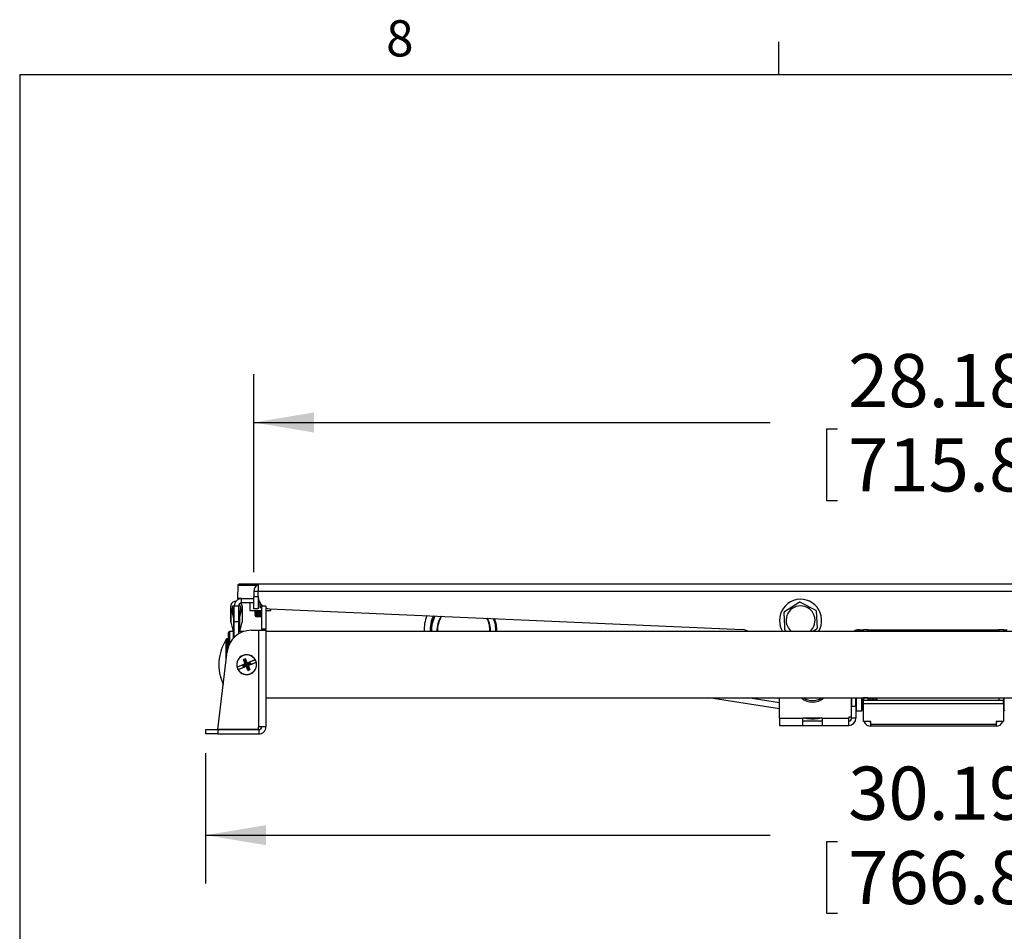
# Model space of a CAD drawing. Extents: x 4 to 132, y 2 to 86.
# Drawn here: x 5 to 25, y 67 to 86 of the extents above; entities that cross this region are included whole.
import ezdxf

# ---------------------------------------------------------------- set-up
doc = ezdxf.new("R2010")
doc.units = 0
doc.header["$LTSCALE"] = 8
doc.header["$MEASUREMENT"] = 0
doc.layers.add('SLD-0', color=179, linetype='CONTINUOUS')
doc.styles.add('SLDTEXTSTYLE0', font='TXT', dxfattribs={"width": 0.75})
doc.dimstyles.new('SLDDIMSTYLE0', dxfattribs={"dimtxt": 1.102362, "dimasz": 1.04, "dimexe": 0, "dimexo": 0.0625, "dimgap": 0.275591, "dimtad": 1, "dimrnd": 1e-09, "dimzin": 12, "dimtxsty": 'SLDTEXTSTYLE0', "dimblk1": 'NONE', "dimblk2": 'NONE', "dimsah": 1, "dimcen": 0.09, "dimazin": 3, "dimtfac": 1, "dimtofl": 0, "dimtmove": 0, "dimatfit": 3, "dimtolj": 1, "dimtzin": 12})

# ---------------------------------------------------------------- blocks, each defined once
blk = doc.blocks.new('*D9')
at = {"layer": 'SLD-0', "color": 179}
for p, q in [((8.867, 71.058), (8.867, 68.359)), ((39.054, 71.058), (39.054, 68.359)), ((8.867, 69.359), (20.573, 69.359)), ((21.744, 69.228), (21.744, 67.741)), ((21.744, 69.228), (21.968, 69.228)), ((26.304, 69.228), (26.08, 69.228)), ((26.304, 69.228), (26.304, 67.741)), ((39.054, 69.359), (27.475, 69.359)), ((21.744, 67.741), (21.968, 67.741)), ((26.304, 67.741), (26.08, 67.741))]:
    blk.add_line(p, q, dxfattribs=at)
for points in [[(8.867, 69.359), (10.115, 69.151), (10.115, 69.567)], [(39.054, 69.359), (37.806, 69.567), (37.806, 69.151)]]:
    blk.add_solid(points, dxfattribs=at)
at = {"layer": 'SLD-0', "color": 179, "char_height": 1.1024, "attachment_point": 1, "style": 'SLDTEXTSTYLE0'}
for s, insert in [('30.19', (22.192, 70.78, 0.031)), ('766.8', (22.192, 69.031, 0.031))]:
    blk.add_mtext(s, dxfattribs=dict(at, insert=insert))
blk = doc.blocks.new('_NONE')
blk = doc.blocks.new('*D10')
at = {"layer": 'SLD-0', "color": 179}
for p, q in [((9.864, 74.815), (9.864, 78.918)), ((38.046, 74.815), (38.046, 78.918)), ((9.864, 77.918), (20.573, 77.918)), ((38.046, 77.918), (27.475, 77.918)), ((21.744, 77.787), (21.744, 76.3)), ((21.744, 77.787), (21.968, 77.787)), ((26.304, 77.787), (26.08, 77.787)), ((26.304, 77.787), (26.304, 76.3)), ((21.744, 76.3), (21.968, 76.3)), ((26.304, 76.3), (26.08, 76.3))]:
    blk.add_line(p, q, dxfattribs=at)
for points in [[(9.864, 77.918), (11.112, 77.71), (11.112, 78.126)], [(38.046, 77.918), (36.798, 78.126), (36.798, 77.71)]]:
    blk.add_solid(points, dxfattribs=at)
at = {"layer": 'SLD-0', "color": 179, "char_height": 1.1024, "attachment_point": 1, "style": 'SLDTEXTSTYLE0'}
for s, insert in [('28.18', (22.192, 79.339, 0.031)), ('715.8', (22.192, 77.59, 0.031))]:
    blk.add_mtext(s, dxfattribs=dict(at, insert=insert))

msp = doc.modelspace()

# ---------------------------------------------------------------- linework, layer by layer
at = {"layer": 'SLD-0', "color": 179, "linetype": 'CONTINUOUS'}
for p, q in [((20.758013, 85.136585), (20.758013, 85.814979)), ((5.010013, 85.136585), (131.010013, 85.136585)), ((5.010013, 85.136585), (5.010013, 3.136585)), ((9.53443, 74.537526), (9.525002, 74.267514)), ((9.955465, 74.566479), (9.564412, 74.566479)), ((10.015465, 74.566479), (9.955465, 74.566479)), ((9.955465, 74.566479), (9.955465, 74.415479)), ((37.895465, 74.566479), (10.015465, 74.566479)), ((9.955465, 74.415479), (9.864465, 74.415479)), ((9.864465, 74.415479), (9.864465, 74.305918)), ((37.955465, 74.415479), (9.955465, 74.415479)), ((9.955465, 74.305675), (9.955465, 74.415479)), ((9.5576, 74.266479), (9.526001, 74.266479)), ((9.611965, 74.266479), (9.5576, 74.266479)), ((9.606682, 74.165042), (9.599211, 74.174108)), ((9.624698, 74.131003), (9.606682, 74.165042)), ((9.611965, 74.175479), (9.611965, 74.266479)), ((9.611965, 74.266479), (9.861966, 74.266479)), ((9.861966, 74.175479), (9.611965, 74.175479)), ((9.782465, 74.175479), (9.782465, 74.015479)), ((9.861966, 74.266479), (9.861966, 74.175479)), ((9.864465, 74.266479), (9.861966, 74.266479)), ((9.864465, 74.175479), (9.861966, 74.175479)), ((9.864465, 74.305918), (9.955465, 74.305918)), ((9.864465, 74.055918), (9.864465, 74.305918)), ((9.955465, 74.305918), (9.955465, 74.055918)), ((9.958557, 74.266479), (9.955465, 74.266479)), ((9.992042, 74.175479), (9.955465, 74.175479)), ((9.992465, 74.174789), (9.992465, 74.109153)), ((20.872307, 73.99675), (21.177092, 74.192918)), ((21.197171, 74.193888), (21.51945, 74.02802)), ((9.382818, 74.098643), (9.382818, 73.799642)), ((9.386226, 74.072839), (9.444433, 73.856254)), ((9.386226, 74.072839), (9.386226, 73.773837)), ((9.426638, 74.115479), (9.460965, 74.115479)), ((9.453965, 73.856254), (9.426638, 74.115479)), ((9.460965, 74.115479), (9.551965, 74.115479)), ((9.460965, 73.792796), (9.460965, 74.115479)), ((9.551965, 74.115479), (9.586292, 74.115479)), ((9.551965, 73.792796), (9.551965, 74.115479)), ((9.586292, 74.115479), (9.558965, 73.856254)), ((9.568497, 73.856254), (9.626705, 74.072839)), ((9.626705, 74.072839), (9.626705, 73.773837)), ((9.630112, 73.799642), (9.630112, 74.098643)), ((9.782465, 74.015479), (10.026462, 74.015479)), ((9.955465, 74.055918), (9.864465, 74.055918)), ((9.882425, 73.931875), (9.898959, 73.922282)), ((9.882444, 74.010604), (9.898989, 74.001006)), ((9.882446, 73.971233), (9.898978, 73.961642)), ((9.885005, 74.014339), (9.885005, 74.009402)), ((9.885005, 73.974956), (9.885005, 73.970017)), ((9.885005, 73.935603), (9.885005, 73.930662)), ((9.885005, 73.930671), (9.891563, 73.932761)), ((9.886799, 73.930079), (9.885005, 73.930671)), ((9.88524, 74.009011), (9.88929, 74.011084)), ((9.886022, 74.008823), (9.88524, 74.009011)), ((9.886251, 74.015335), (9.885478, 74.014886)), ((9.900488, 73.944854), (9.885478, 73.936146)), ((9.900464, 73.98421), (9.885483, 73.975519)), ((9.896228, 73.977752), (9.88567, 73.975619)), ((9.88567, 73.975619), (9.886424, 73.974956)), ((9.886094, 73.970863), (9.897763, 73.973006)), ((9.886586, 73.970017), (9.886094, 73.970863)), ((9.887912, 74.015479), (9.886316, 74.014339)), ((9.88929, 74.011084), (9.90585, 74.013246)), ((9.891563, 73.932761), (9.910375, 73.934918)), ((9.918513, 73.979881), (9.896228, 73.977752)), ((9.897763, 73.973006), (9.92099, 73.975122)), ((9.898978, 73.961642), (9.914176, 73.952808)), ((9.898989, 74.001006), (9.914176, 73.992178)), ((9.915472, 73.992931), (9.900464, 73.98421)), ((9.915473, 73.953562), (9.900488, 73.944854)), ((9.90585, 74.013246), (9.933061, 74.015317)), ((9.910375, 73.934918), (9.939324, 73.936986)), ((9.950014, 73.98197), (9.918513, 73.979881)), ((9.92099, 73.975122), (9.953143, 73.977222)), ((9.933061, 74.015317), (9.935675, 74.015479)), ((9.939324, 73.936986), (9.97512, 73.939146)), ((9.987153, 73.984127), (9.950014, 73.98197)), ((9.953143, 73.977222), (9.990588, 73.979374)), ((9.97512, 73.939146), (10.013737, 73.941227)), ((10.025754, 73.986195), (9.987153, 73.984127)), ((9.990588, 73.979374), (10.026462, 73.981303)), ((9.992465, 74.109153), (9.992465, 74.0776)), ((9.992465, 74.0776), (10.026462, 74.0776)), ((10.013737, 73.941227), (10.026462, 73.941961)), ((10.026462, 73.986238), (10.025754, 73.986195)), ((10.117461, 74.107979), (10.026462, 74.107979)), ((10.026462, 74.107979), (10.026462, 73.629739)), ((10.114453, 73.955831), (10.113769, 73.956228)), ((10.113885, 73.988829), (10.117501, 73.990927)), ((10.113902, 73.94947), (10.117483, 73.951547)), ((10.117461, 74.107979), (10.117461, 73.629739)), ((10.117461, 74.071676), (10.147256, 74.062546)), ((10.117461, 74.015479), (10.217465, 74.015479)), ((10.147256, 74.062546), (10.194427, 74.055918)), ((10.194427, 74.055918), (20.000988, 73.622531)), ((10.217465, 74.015479), (10.217465, 74.0549)), ((20.870755, 73.820612), (20.863108, 73.978877)), ((21.530329, 74.011117), (21.547823, 73.649081)), ((9.386226, 73.773837), (9.43752, 73.582979)), ((9.444433, 73.856254), (9.453965, 73.856254)), ((9.444433, 73.856254), (9.444433, 73.582676)), ((9.453965, 73.856254), (9.453965, 73.578178)), ((9.453965, 73.816478), (9.460965, 73.816478)), ((9.460965, 73.792796), (9.551965, 73.792796)), ((9.460965, 73.465605), (9.460965, 73.792796)), ((9.551965, 73.816478), (9.558965, 73.816478)), ((9.551965, 73.539268), (9.551965, 73.792796)), ((9.558965, 73.856254), (9.568497, 73.856254)), ((9.558965, 73.856254), (9.558965, 73.582979)), ((9.568497, 73.856254), (9.568497, 73.582979)), ((9.575411, 73.582979), (9.626705, 73.773837)), ((9.902972, 73.904225), (9.896063, 73.902876)), ((9.896063, 73.902876), (9.897033, 73.902621)), ((9.896569, 73.902158), (9.90469, 73.894038)), ((9.900488, 73.905483), (9.896706, 73.903289)), ((9.898959, 73.922282), (9.914176, 73.913438)), ((9.915473, 73.914191), (9.900488, 73.905483)), ((9.921548, 73.905605), (9.902972, 73.904225)), ((9.90469, 73.894038), (10.026462, 73.894038)), ((9.949718, 73.906935), (9.921548, 73.905605)), ((9.984482, 73.908318), (9.949718, 73.906935)), ((10.022048, 73.909647), (9.984482, 73.908318)), ((10.026462, 73.909817), (10.022048, 73.909647)), ((20.875783, 73.716564), (20.870755, 73.820612)), ((9.340965, 73.28012), (9.340965, 73.562979)), ((9.440966, 73.582979), (9.360965, 73.582979)), ((9.654273, 73.582979), (9.551965, 73.582979)), ((9.810399, 73.607979), (9.966462, 73.607979)), ((9.966462, 71.608979), (9.966462, 73.607979)), ((9.966462, 73.607979), (10.117461, 73.607979)), ((10.117461, 73.629739), (10.026462, 73.629739)), ((10.026462, 73.629739), (10.026462, 73.607979)), ((10.117461, 73.607979), (10.117461, 73.629739)), ((10.117461, 73.607979), (10.117461, 71.608979)), ((37.80447, 73.582979), (10.117461, 73.582979)), ((20.880601, 73.616841), (20.875783, 73.716564)), ((20.924431, 73.582979), (20.891481, 73.599937)), ((21.538624, 73.631208), (21.463691, 73.582979)), ((22.354965, 73.582979), (22.354965, 73.608571)), ((22.385965, 73.582979), (22.385965, 73.617188)), ((22.417346, 73.616479), (22.510965, 73.616479)), ((22.601965, 73.617979), (22.510965, 73.617979)), ((22.510965, 73.582979), (22.510965, 73.617979)), ((22.601965, 73.582979), (22.601965, 73.617979)), ((22.601965, 73.616479), (25.319965, 73.616479)), ((25.410965, 73.617979), (25.319965, 73.617979)), ((25.319965, 73.617979), (25.319965, 73.582979)), ((25.410965, 73.617979), (25.410965, 73.582979)), ((25.410965, 73.616479), (25.493585, 73.616479)), ((9.320965, 73.430479), (9.311829, 73.430479)), ((9.117462, 71.549979), (9.314048, 73.168274)), ((9.675238, 72.908182), (9.522007, 72.84646)), ((9.655693, 73.001046), (9.672251, 73.007719)), ((9.655808, 72.995854), (9.6834, 72.927355)), ((9.689765, 73.011655), (9.656898, 72.998416)), ((9.680302, 72.98773), (9.658856, 72.997082)), ((9.672251, 73.007719), (9.688811, 73.014386)), ((9.674021, 72.91017), (9.677568, 72.918499)), ((9.683385, 72.925848), (9.676313, 72.909237)), ((9.676313, 72.909237), (9.678124, 72.908466)), ((9.678124, 72.908466), (9.677486, 72.906965)), ((9.699404, 72.888205), (9.677486, 72.906965)), ((9.677568, 72.918499), (9.681182, 72.926959)), ((9.685196, 72.925077), (9.678124, 72.908466)), ((9.680302, 72.98773), (9.689279, 73.009337)), ((9.680302, 72.98773), (9.705078, 72.926221)), ((9.685835, 72.926578), (9.685196, 72.925077)), ((9.705078, 72.926221), (9.685835, 72.926578)), ((9.719918, 72.942065), (9.692326, 73.010564)), ((9.705078, 72.926221), (9.718702, 72.939817)), ((9.717461, 72.895479), (9.705078, 72.926221)), ((9.720202, 72.939178), (9.718702, 72.939817)), ((9.736814, 72.932106), (9.720202, 72.939178)), ((9.729348, 72.937424), (9.720974, 72.940989)), ((9.721792, 72.943317), (9.730261, 72.939723)), ((9.737585, 72.933917), (9.729348, 72.937424)), ((9.730261, 72.939723), (9.73859, 72.936178)), ((9.73552, 72.902753), (9.738314, 72.931467)), ((9.780006, 72.920672), (9.73552, 72.902753)), ((9.736814, 72.932106), (9.737585, 72.933917)), ((9.738314, 72.931467), (9.736814, 72.932106)), ((9.791787, 72.942775), (9.738314, 72.931467)), ((9.802819, 72.959572), (9.739091, 72.933902)), ((9.759685, 72.882776), (9.823413, 72.908446)), ((9.780006, 72.920672), (9.791787, 72.942775)), ((9.780006, 72.920672), (9.803819, 72.912907)), ((9.803819, 72.912907), (9.791787, 72.942775)), ((9.892322, 72.995625), (9.802819, 72.959572)), ((9.823413, 72.908446), (9.912916, 72.944498)), ((9.892778, 72.998148), (9.894915, 72.999067)), ((9.894915, 72.999067), (9.895962, 72.999516)), ((9.895962, 72.999516), (9.896041, 72.999551)), ((9.896308, 72.995108), (9.896643, 72.995295)), ((9.896643, 72.995295), (9.896966, 72.995474)), ((9.896966, 72.995474), (9.897264, 72.99564)), ((9.897264, 72.99564), (9.897525, 72.995785)), ((9.897525, 72.995785), (9.897738, 72.995904)), ((9.897738, 72.995904), (9.897896, 72.995993)), ((9.897896, 72.995993), (9.897995, 72.996047)), ((9.897995, 72.996047), (9.898028, 72.996066)), ((9.915922, 72.943344), (9.914994, 72.942995)), ((9.915802, 72.947731), (9.915431, 72.947633)), ((9.916159, 72.947825), (9.915802, 72.947731)), ((9.917701, 72.944014), (9.915922, 72.943344)), ((9.916489, 72.947912), (9.916159, 72.947825)), ((9.916778, 72.947988), (9.916489, 72.947912)), ((9.917013, 72.94805), (9.916778, 72.947988)), ((9.917189, 72.948097), (9.917013, 72.94805)), ((9.917298, 72.948125), (9.917189, 72.948097)), ((9.917335, 72.948135), (9.917298, 72.948125)), ((9.918319, 72.944246), (9.917701, 72.944014)), ((9.516604, 72.846712), (9.517221, 72.846944)), ((9.517221, 72.846944), (9.519001, 72.847614)), ((9.517625, 72.842833), (9.517588, 72.842823)), ((9.517733, 72.842861), (9.517625, 72.842833)), ((9.517909, 72.842908), (9.517733, 72.842861)), ((9.518146, 72.84297), (9.517909, 72.842908)), ((9.518434, 72.843046), (9.518146, 72.84297)), ((9.518763, 72.843133), (9.518434, 72.843046)), ((9.519121, 72.843227), (9.518763, 72.843133)), ((9.519001, 72.847614), (9.519929, 72.847963)), ((9.519491, 72.843325), (9.519121, 72.843227)), ((9.538962, 72.791441), (9.538881, 72.791407)), ((9.540007, 72.791891), (9.538962, 72.791441)), ((9.542144, 72.79281), (9.540007, 72.791891)), ((9.542601, 72.795334), (9.632104, 72.831386)), ((9.631105, 72.878051), (9.643136, 72.848183)), ((9.654917, 72.870286), (9.631105, 72.878051)), ((9.632104, 72.831386), (9.695831, 72.857055)), ((9.654917, 72.870286), (9.643136, 72.848183)), ((9.643136, 72.848183), (9.696609, 72.859491)), ((9.654917, 72.870286), (9.699404, 72.888205)), ((9.704662, 72.851235), (9.696333, 72.854779)), ((9.699404, 72.888205), (9.696609, 72.859491)), ((9.696609, 72.859491), (9.698109, 72.858852)), ((9.697337, 72.857041), (9.705575, 72.853534)), ((9.698109, 72.858852), (9.71472, 72.85178)), ((9.699404, 72.888205), (9.717461, 72.895479)), ((9.713131, 72.847641), (9.704662, 72.851235)), ((9.705575, 72.853534), (9.713949, 72.849969)), ((9.71472, 72.85178), (9.716221, 72.851141)), ((9.715004, 72.848893), (9.742596, 72.780394)), ((9.729844, 72.864736), (9.716221, 72.851141)), ((9.717461, 72.895479), (9.73552, 72.902753)), ((9.729844, 72.864736), (9.717461, 72.895479)), ((9.729844, 72.864736), (9.749088, 72.86438)), ((9.75462, 72.803228), (9.729844, 72.864736)), ((9.73552, 72.902753), (9.757437, 72.883993)), ((9.745157, 72.779303), (9.778024, 72.792542)), ((9.75462, 72.803228), (9.745644, 72.781621)), ((9.762673, 72.783239), (9.746111, 72.776571)), ((9.749088, 72.86438), (9.749726, 72.865881)), ((9.749726, 72.865881), (9.756799, 72.882492)), ((9.779115, 72.795104), (9.751524, 72.863603)), ((9.751538, 72.86511), (9.755103, 72.873484)), ((9.757354, 72.872459), (9.753741, 72.863998)), ((9.75462, 72.803228), (9.776067, 72.793876)), ((9.755103, 72.873484), (9.758609, 72.881721)), ((9.756799, 72.882492), (9.757437, 72.883993)), ((9.757152, 72.882342), (9.756799, 72.882492)), ((9.757491, 72.882197), (9.757152, 72.882342)), ((9.760901, 72.880788), (9.757354, 72.872459)), ((9.757804, 72.882064), (9.757491, 72.882197)), ((9.758079, 72.881947), (9.757804, 72.882064)), ((9.758304, 72.881851), (9.758079, 72.881947)), ((9.758472, 72.88178), (9.758304, 72.881851)), ((9.758575, 72.881736), (9.758472, 72.88178)), ((9.758609, 72.881721), (9.758575, 72.881736)), ((9.77923, 72.789912), (9.762673, 72.783239)), ((10.117461, 72.207979), (37.80447, 72.207979)), ((20.767965, 71.978976), (19.305672, 72.207979)), ((20.767965, 71.787506), (20.767965, 72.207979)), ((22.253965, 72.207979), (22.253965, 71.807506)), ((22.263965, 72.207979), (22.263965, 72.037506)), ((22.354965, 72.037506), (22.354965, 72.207979)), ((22.479965, 72.207979), (22.479965, 71.945479)), ((22.479965, 72.142881), (22.482793, 72.128805)), ((22.482793, 72.128805), (22.483738, 72.130114)), ((22.483738, 72.127979), (22.490028, 72.127979)), ((22.490901, 72.128729), (22.505094, 72.153189)), ((22.505094, 72.153189), (22.510965, 72.163292)), ((22.510965, 72.205479), (22.510965, 72.207979)), ((22.601965, 72.205479), (22.510965, 72.205479)), ((22.510965, 72.205479), (22.510965, 72.155479)), ((22.510965, 72.155479), (25.410965, 72.155479)), ((22.510965, 72.091132), (22.510965, 72.155479)), ((22.510965, 72.091132), (25.410965, 72.091132)), ((22.510965, 71.715343), (22.510965, 72.091132)), ((22.601965, 72.205479), (22.601965, 72.207979)), ((22.601965, 72.205479), (22.601965, 72.155479)), ((22.601965, 72.172016), (22.603416, 72.155479)), ((22.631425, 72.155479), (22.643133, 72.175619)), ((22.641734, 72.178027), (22.654838, 72.155479)), ((22.661802, 72.207979), (22.66427, 72.172112)), ((22.66427, 72.172112), (22.666053, 72.155479)), ((22.669528, 72.184993), (22.668077, 72.207979)), ((22.672245, 72.155479), (22.669528, 72.184993)), ((22.693918, 72.155479), (22.705622, 72.175615)), ((22.699068, 72.207979), (22.700507, 72.194937)), ((22.700507, 72.194937), (22.70441, 72.177834)), ((22.704359, 72.177787), (22.717322, 72.155479)), ((22.733398, 72.16798), (22.730543, 72.207979)), ((22.73482, 72.155479), (22.733398, 72.16798)), ((22.756423, 72.155479), (22.768124, 72.175613)), ((22.767007, 72.177537), (22.779821, 72.155479)), ((22.786815, 72.207979), (22.788599, 72.18045)), ((22.788599, 72.18045), (22.791014, 72.155479)), ((25.319965, 72.207979), (25.319965, 72.205479)), ((25.319965, 72.205479), (25.410965, 72.205479)), ((25.319965, 72.205479), (25.319965, 72.155479)), ((25.410965, 72.207979), (25.410965, 72.205479)), ((25.410965, 72.205479), (25.410965, 72.155479)), ((25.410965, 72.091132), (25.410965, 72.155479)), ((25.410965, 72.127979), (25.430965, 72.127979)), ((25.410965, 72.091132), (25.410965, 71.715343)), ((25.430965, 71.945479), (25.430965, 72.207979)), ((22.253965, 71.940479), (22.258965, 71.940479)), ((22.263965, 72.037506), (22.354965, 72.037506)), ((22.263965, 71.787506), (22.263965, 72.037506)), ((22.354965, 72.037506), (22.354965, 71.787506)), ((22.359965, 71.940479), (22.474965, 71.940479)), ((20.767965, 71.787506), (21.255465, 71.787506)), ((20.767965, 71.787506), (20.767965, 71.636506)), ((21.655465, 71.787506), (21.255465, 71.787506)), ((21.255465, 71.636506), (21.255465, 71.787506)), ((21.255465, 71.727506), (21.655465, 71.727506)), ((21.655465, 71.787506), (22.203965, 71.787506)), ((21.655465, 71.787506), (21.655465, 71.636506)), ((22.253965, 71.807506), (22.203965, 71.807506)), ((22.203965, 71.807506), (22.203965, 71.787506)), ((22.203965, 71.636506), (22.203965, 71.787506)), ((22.354965, 71.787506), (22.263965, 71.787506)), ((22.661965, 71.715343), (22.510965, 71.715343)), ((22.523398, 71.708979), (22.538095, 71.715343)), ((22.661965, 71.662206), (22.661965, 71.715343)), ((25.410965, 71.715343), (25.259965, 71.715343)), ((25.259965, 71.715343), (25.259965, 71.662206)), ((25.398533, 71.708979), (25.383836, 71.715343)), ((8.867461, 71.457979), (8.867461, 71.548979)), ((8.867461, 71.548979), (9.117462, 71.548979)), ((9.956462, 71.549979), (9.117462, 71.549979)), ((9.117462, 71.548979), (9.117462, 71.457979)), ((9.117462, 71.548979), (9.966462, 71.548979)), ((9.956462, 71.608979), (9.956462, 71.549979)), ((9.966462, 71.608979), (9.956462, 71.608979)), ((10.10503, 71.608979), (9.966462, 71.608979)), ((9.966462, 71.548979), (9.966462, 71.457979)), ((10.10503, 71.608979), (10.117461, 71.608979)), ((20.767965, 71.636506), (21.255465, 71.636506)), ((21.255465, 71.636506), (21.655465, 71.636506)), ((21.655465, 71.636506), (22.203965, 71.636506)), ((22.661965, 71.662206), (25.259965, 71.662206)), ((22.661965, 71.618711), (22.661965, 71.662206)), ((22.661965, 71.617979), (22.661965, 71.618711)), ((25.259965, 71.617979), (22.661965, 71.617979)), ((25.259965, 71.662206), (25.259965, 71.618711)), ((25.259965, 71.617979), (25.259965, 71.618711)), ((9.117462, 71.457979), (8.867461, 71.457979)), ((9.117462, 71.457979), (9.966462, 71.457979))]:
    msp.add_line(p, q, dxfattribs=at)
at = {"layer": 'SLD-0', "color": 183, "linetype": 'CONTINUOUS'}
for p, q in [((9.926552, 74.537526), (9.53443, 74.537526)), ((9.525002, 74.267514), (9.556667, 74.267514)), ((9.556667, 74.267514), (9.864465, 74.267514)), ((10.050936, 74.109153), (9.992465, 74.109153)), ((9.360965, 73.582979), (9.360965, 73.32709)), ((9.440966, 73.444905), (9.440966, 73.582979)), ((22.390965, 73.617738), (22.390965, 73.582979)), ((22.505965, 73.582979), (22.505965, 73.618979)), ((25.415965, 73.618979), (25.415965, 73.582979)), ((9.294991, 73.011398), (9.29499, 73.42127)), ((9.311829, 73.430479), (9.311829, 73.150014)), ((9.320966, 73.21023), (9.320965, 73.430479)), ((20.767965, 72.105499), (20.113584, 72.207979)), ((22.258965, 72.012643), (22.258965, 72.207979)), ((22.359965, 72.207979), (22.359965, 71.940479)), ((22.474965, 71.940479), (22.474965, 72.207979)), ((22.258965, 71.940479), (22.258965, 72.012643)), ((21.418533, 71.787506), (21.492398, 71.787506))]:
    msp.add_line(p, q, dxfattribs=at)
at = {"layer": 'SLD-0', "color": 179, "linetype": 'CONTINUOUS'}
for centre, radius, start, end in [((9.564412, 74.536479), 0.03, 90, 178.0000262), ((10.015465, 74.415479), 0.151, 113.4126804, 180.0000015), ((9.482255, 74.098643), 0.099436, 161.0079309, 195.0408279), ((9.506342, 74.090221), 0.124953, 93.6767077, 160.950593), ((9.611965, 74.115479), 0.151, 89.999963, 179.9999988), ((9.526001, 74.267479), 0.001, 178, 270), ((9.611965, 74.115479), 0.06, 89.9999068, 179.9999969), ((9.530696, 74.098644), 0.099416, 344.9556677, 18.9955736), ((10.205465, 74.305675), 0.25, 180, 231.8212547), ((21.205465, 73.813979), 0.4375, 328.1295778, 180), ((21.205465, 73.813979), 0.38, 91.2507532, 94.2820394), ((10.064225, 72.591173), 1.356257, 91.5955454, 97.5721531), ((10.073858, 72.968876), 0.996886, 92.7250922, 99.1774609), ((10.1075, 72.635541), 1.370866, 93.3889997, 98.0521272), ((10.067308, 72.96286), 0.96325, 92.4303503, 99.0268658), ((21.205465, 73.813979), 0.38, 151.2507532, 154.2820443), ((21.205465, 73.813979), 0.3, 309.6461111, 230.3538889), ((21.205465, 73.813979), 0.38, 31.2507532, 34.282047), ((9.482278, 73.799648), 0.099459, 180.0031795, 195.0407358), ((9.530698, 73.799642), 0.099414, 344.9557978, 0.0002872), ((14.091416, 73.633495), 0.692744, 156.3188604, 184.181817), ((14.21867, 73.60233), 0.6975, 154.2070559, 181.5897887), ((14.21867, 73.60233), 0.689, 153.9028416, 181.6094067), ((14.21867, 73.60233), 0.6875, 153.8483017, 181.612919), ((14.21867, 73.60233), 0.555, 147.7108237, 181.9981264), ((14.21867, 73.60233), 0.555, 358.0018736, 27.2282496), ((14.21867, 73.60233), 0.6875, 358.387081, 21.0907716), ((21.205465, 73.813979), 0.4375, 180, 211.8704222), ((9.810399, 73.107979), 0.5, 90, 173.0738075), ((9.360965, 73.562979), 0.02, 90, 180), ((9.440965, 73.562979), 0.02, 0, 90), ((19.98995, 73.372774), 0.25, 57.2266343, 87.4695367), ((21.205465, 73.813979), 0.38, 211.2507532, 214.2820425), ((21.205465, 73.813979), 0.38, 331.2507532, 334.2820447), ((22.417346, 73.366479), 0.25, 89.9999833, 120.0029109), ((10.115418, 72.895479), 0.974453, 147.34522, 204.8471338), ((9.311829, 73.410479), 0.02, 90, 147.34522), ((9.320965, 73.450479), 0.02, 270, 0), ((9.717461, 72.895479), 0.206693, 30.2325215, 193.647047), ((9.717461, 72.895479), 0.203167, 30.354127, 193.5254415), ((-18.566236, 142.641356), 75.232641, 291.92077529, 292.0473311), ((9.717461, 72.895479), 0.206693, 210.2325217, 13.647047), ((9.717461, 72.895479), 0.203167, 210.354127, 13.5254741), ((9.657172, 72.997366), 0.003967, 111.8987037, 201.8465974), ((9.654626, 72.994357), 0.001908, 51.728792, 126.5379315), ((-41.613649, 52.360126), 55.264404, 21.8484823, 21.9254972), ((9.657635, 72.99659), 0.001969, 111.9741391, 201.9204403), ((9.665568, 73.003979), 0.010302, 196.5428328, 212.6869173), ((9.677322, 72.910823), 0.003365, 191.1957688, 231.7320601), ((9.687518, 72.940022), 0.032761, 245.6705185, 249.9988861), ((9.674502, 72.910008), 0.001969, 291.9397843, 336.9397843), ((9.674502, 72.910008), 0.003937, 291.9397843, 336.9399895), ((9.682741, 72.92463), 0.002803, 76.4194491, 123.7931772), ((9.678709, 72.919316), 0.008034, 54.4017821, 72.0721783), ((9.681574, 72.926619), 0.001969, 336.9397843, 21.9399937), ((9.690298, 73.010715), 0.003961, 21.9446126, 112.0529537), ((9.679713, 73.009677), 0.010245, 11.1302906, 27.3670186), ((9.6905, 73.009829), 0.001968, 21.9382501, 111.9452032), ((9.694215, 73.010304), 0.001907, 97.3209769, 172.1508124), ((55.763564, 91.579297), 49.670359, 201.9505652, 202.0362535), ((9.722287, 72.940549), 0.002812, 100.1370506, 147.3775214), ((9.721744, 72.9428), 0.001969, 201.9397843, 246.9397843), ((9.728777, 72.939556), 0.007933, 151.6981743, 169.5925233), ((9.738356, 72.935728), 0.003937, 246.9372297, 291.9397843), ((9.708382, 72.948257), 0.032534, 333.8467595, 338.2061979), ((9.738356, 72.935728), 0.001969, 246.9300907, 291.9397843), ((-22.229373, 152.699157), 85.93069, 291.84026996, 291.95107035), ((9.735756, 72.934361), 0.003367, 352.1668541, 32.6623471), ((38.187266, 2.688232), 75.730133, 111.921086, 112.04681129), ((9.891277, 72.997117), 0.001822, 305.0166035, 34.4823344), ((9.894341, 72.99856), 0.001969, 291.9397843, 30.2325215), ((9.852395, 72.963148), 0.054312, 36.0471326, 38.1989241), ((9.72733, 72.901083), 0.195345, 29.0931682, 30.2697997), ((9.717461, 72.895479), 0.204724, 14.7590285, 29.12054), ((9.717461, 72.895479), 0.206693, 14.7590043, 29.120557), ((9.913197, 72.942698), 0.001822, 9.3940172, 98.8533407), ((9.872448, 72.941528), 0.043414, 5.392569, 8.0848654), ((9.916406, 72.943782), 0.001969, 13.647047, 111.9397843), ((9.724288, 72.897196), 0.199655, 13.6303704, 14.7815293), ((9.518517, 72.847176), 0.001969, 193.647047, 291.9397843), ((9.701975, 72.891569), 0.190722, 193.6033844, 194.8084895), ((9.717461, 72.895479), 0.206693, 194.759031, 209.1206022), ((9.581174, 72.85164), 0.062241, 185.799767, 187.6776395), ((9.717461, 72.895479), 0.204725, 194.7590104, 209.12054), ((9.521726, 72.848259), 0.001821, 189.3517826, 278.8902732), ((10.25955, 71.500295), 1.482636, 119.0945566, 119.1706035), ((9.750525, 72.914273), 0.244723, 209.1973836, 210.1364616), ((9.540582, 72.792398), 0.001969, 111.9397843, 210.2325215), ((9.584798, 72.829561), 0.057178, 216.1269831, 218.1714108), ((9.543644, 72.793842), 0.001821, 124.9647427, 214.5295185), ((41.664296, -6.908199), 85.93069, 111.84026996, 111.95107053), ((9.696567, 72.85523), 0.003937, 66.9397843, 111.9397843), ((9.699182, 72.856601), 0.003382, 172.2851569, 212.6003892), ((9.696567, 72.85523), 0.001969, 66.9397843, 111.9397843), ((9.727655, 72.842222), 0.033745, 153.9502913, 158.1523182), ((10.443866, 72.539889), 0.811105, 156.8433963, 156.9824744), ((9.70611, 72.851415), 0.007972, 331.7418346, 349.5488598), ((9.712641, 72.8504), 0.002803, 280.0756453, 327.4808071), ((-37.893633, 53.579572), 51.358178, 21.9519732, 22.0348455), ((9.713178, 72.848158), 0.001969, 21.9397843, 66.9463512), ((9.740707, 72.780653), 0.001907, 277.3478744, 352.1698985), ((9.744624, 72.780242), 0.00396, 201.9375728, 292.0506159), ((9.744422, 72.781129), 0.001968, 201.9347333, 291.9431626), ((9.755365, 72.781335), 0.010408, 191.258691, 207.2386228), ((9.753349, 72.864339), 0.001969, 156.9408365, 201.9397843), ((9.752182, 72.866327), 0.002802, 256.4057941, 303.8068165), ((9.756214, 72.871642), 0.008034, 234.4017873, 252.0721827), ((61.490985, 93.607728), 55.740871, 201.8480142, 201.9243702), ((9.760421, 72.88095), 0.003937, 111.9397843, 156.9385608), ((9.74773, 72.851736), 0.031898, 65.6119186, 70.0574853), ((9.760421, 72.88095), 0.001969, 111.9440427, 156.9397843), ((9.757602, 72.880137), 0.003363, 11.1631159, 51.7117504), ((9.777288, 72.794369), 0.001969, 291.9411566, 21.9113157), ((9.769402, 72.786996), 0.010251, 16.5229196, 32.7490735), ((9.780296, 72.796599), 0.001905, 231.6941605, 306.5717079), ((9.777751, 72.793592), 0.003966, 291.9028749, 21.8656542), ((21.455465, 72.469006), 0.35, 228.2272004, 311.7727996), ((22.755147, 72.202388), 0.27467, 178.8335851, 195.1540761), ((23.371002, 72.243081), 0.766287, 182.8484608, 186.5643883), ((22.708224, 72.206247), 0.071774, 178.6171045, 202.1909322), ((23.514569, 72.243864), 0.791147, 182.599713, 186.4143157), ((22.829968, 72.206122), 0.068522, 178.4473234, 203.3382168), ((22.258965, 71.945479), 0.005, 270.0001375, 0), ((22.359965, 71.945479), 0.005, 180, 270), ((22.474965, 71.945479), 0.005, 269.9996516, 0), ((25.435965, 71.945479), 0.005, 180, 270), ((21.455465, 72.469006), 0.6975, 257.7041312, 282.2958688), ((21.455465, 72.469006), 0.6875, 262.4248147, 277.5751853), ((22.203965, 71.787506), 0.06, 269.9999419, 0), ((22.203965, 71.787506), 0.151, 270, 0), ((22.661965, 71.768979), 0.151, 200.806043, 203.4126907), ((22.661965, 71.768979), 0.151, 203.4126907, 270.0000036), ((22.661965, 71.768979), 0.06, 243.3718299, 270), ((25.259965, 71.768979), 0.06, 270, 296.6281701), ((25.259965, 71.768979), 0.151, 270.0000039, 336.5872903), ((25.259965, 71.768979), 0.151, 336.5872903, 339.193957), ((9.966462, 71.608979), 0.151, 270, 0.0000182), ((9.966462, 71.608979), 0.06, 270, 0.0000458)]:
    msp.add_arc(centre, radius, start, end, dxfattribs=at)
at = {"layer": 'SLD-0', "color": 183, "linetype": 'CONTINUOUS'}
for centre, radius, start, end in [((14.21867, 73.60233), 0.6675, 153.0953387, 181.6612595), ((14.21867, 73.60233), 0.545464, 147.1364515, 182.0330738), ((14.21867, 73.60233), 0.545464, 357.9669262, 27.8026218), ((14.21867, 73.60233), 0.6675, 358.3387405, 21.8437346), ((21.455465, 72.469006), 0.32, 234.6576628, 305.3423372)]:
    msp.add_arc(centre, radius, start, end, dxfattribs=at)

# ---------------------------------------------------------------- texts
at = {"layer": 'SLD-0', "color": 179, "insert": (12.610016, 86.261819), "char_height": 0.75, "attachment_point": 1, "style": 'SLDTEXTSTYLE0'}
msp.add_mtext('8', dxfattribs=at)

# ---------------------------------------------------------------- dimensions: what is measured, and where the dimension line sits
at = {"layer": 'SLD-0', "color": 179}
for base, p1, p2, picture, middle in [((9.864465, 77.918191), (38.046465, 74.415479), (9.864465, 74.415479), '*D10', (24.02401, 77.918191)), ((8.867461, 69.359022), (39.054469, 71.457979), (8.867461, 71.457979), '*D9', (24.02401, 69.359022))]:
    dim = msp.add_linear_dim(base=base, p1=p1, p2=p2, dimstyle='SLDDIMSTYLE0', dxfattribs=at)
    dim.commit()
    dim.dimension.update_dxf_attribs({"geometry": picture, "text_midpoint": middle, "dimtype": 160})

doc.saveas('drawing.dxf')
